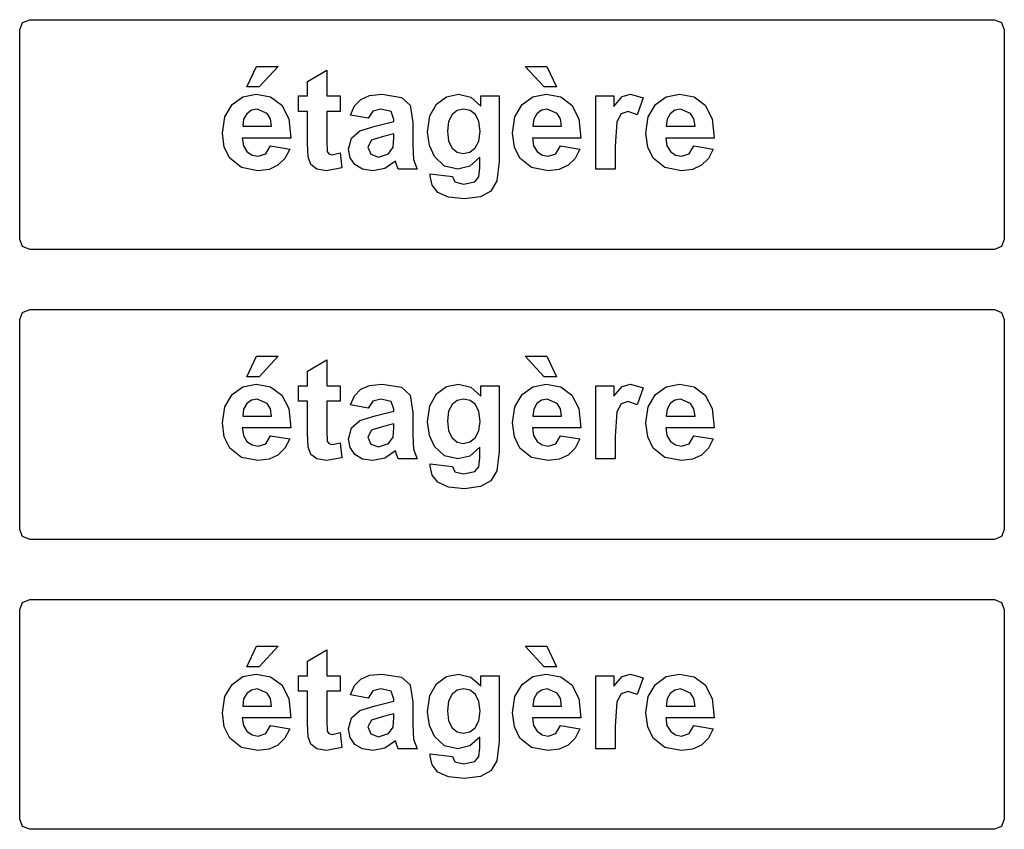
# Model space of a CAD drawing. Extents: x -1 to 641, y 1 to 342.
# Drawn here: x 459 to 519, y 1 to 50 of the extents above; entities that cross this region are included whole.
import ezdxf

# ---------------------------------------------------------------- set-up
doc = ezdxf.new("R2010")
doc.units = 0

msp = doc.modelspace()

# ---------------------------------------------------------------- linework, layer by layer
at = {"layer": 'Layer 1'}
for p, q in [((459.599, 49.7228), (460.03, 49.9004)), ((460.03, 49.9004), (518.816, 49.9004)), ((460.03, 49.9004), (460.03, 49.9004)), ((518.816, 49.9004), (519.244, 49.7228)), ((459.422, 49.2929), (459.599, 49.7228)), ((459.422, 36.5077), (459.422, 49.2929)), ((519.244, 49.7228), (519.421, 49.2929)), ((519.421, 49.2929), (519.421, 36.5077)), ((473.265, 45.8012), (473.844, 47.0561)), ((473.844, 47.0561), (475.167, 47.0561)), ((475.167, 47.0561), (474.014, 45.8012)), ((476.958, 46.1412), (478.144, 46.8294)), ((478.144, 46.8294), (478.144, 45.2556)), ((491.389, 45.8012), (490.23, 47.0561)), ((490.23, 47.0561), (491.553, 47.0561)), ((491.553, 47.0561), (492.132, 45.8012)), ((474.014, 45.8012), (473.265, 45.8012)), ((476.958, 45.2556), (476.958, 46.1412)), ((492.132, 45.8012), (491.389, 45.8012)), ((472.36, 44.7267), (473.016, 45.199)), ((473.016, 45.199), (473.823, 45.3564)), ((473.823, 45.3564), (474.715, 45.1916)), ((474.715, 45.1916), (475.395, 44.6974)), ((476.416, 44.3153), (476.416, 45.2556)), ((476.416, 45.2556), (476.958, 45.2556)), ((478.144, 45.2556), (478.948, 45.2556)), ((478.948, 45.2556), (478.948, 44.3153)), ((479.824, 44.6511), (480.2, 45.0455)), ((480.2, 45.0455), (480.747, 45.2786)), ((480.747, 45.2786), (481.509, 45.3562)), ((481.509, 45.3562), (482.684, 45.1675)), ((482.684, 45.1675), (483.226, 44.6931)), ((484.822, 44.7646), (485.428, 45.2083)), ((485.428, 45.2083), (486.163, 45.3562)), ((486.163, 45.3562), (486.917, 45.1747)), ((486.917, 45.1747), (487.529, 44.6302)), ((487.529, 44.6302), (487.529, 45.2556)), ((487.529, 45.2556), (488.632, 45.2556)), ((488.632, 45.2556), (488.632, 41.2554)), ((490.034, 44.7267), (490.69, 45.199)), ((490.69, 45.199), (491.5, 45.3564)), ((491.5, 45.3564), (492.389, 45.1916)), ((492.389, 45.1916), (493.069, 44.6974)), ((494.529, 40.7979), (494.529, 45.2556)), ((494.529, 45.2556), (495.625, 45.2556)), ((495.625, 45.2556), (495.625, 44.6217)), ((495.625, 44.6217), (496.128, 45.2136)), ((496.128, 45.2136), (496.641, 45.3562)), ((496.641, 45.3562), (497.416, 45.1339)), ((497.416, 45.1339), (497.051, 44.1055)), ((498.16, 44.7267), (498.816, 45.199)), ((498.816, 45.199), (499.625, 45.3564)), ((499.625, 45.3564), (500.514, 45.1916)), ((500.514, 45.1916), (501.194, 44.6974)), ((471.923, 43.9806), (472.36, 44.7267)), ((473.895, 44.4539), (473.543, 44.3836)), ((474.508, 44.1854), (473.895, 44.4539)), ((475.395, 44.6974), (475.818, 43.8674)), ((479.578, 44.0888), (479.824, 44.6511)), ((481.425, 44.4539), (480.935, 44.328)), ((482.06, 44.3068), (481.425, 44.4539)), ((483.226, 44.6931), (483.385, 43.6396)), ((484.417, 44.0404), (484.822, 44.7646)), ((486.468, 44.4537), (486.079, 44.3709)), ((486.864, 44.3698), (486.468, 44.4537)), ((489.6, 43.9806), (490.034, 44.7267)), ((491.571, 44.4539), (491.217, 44.3836)), ((492.183, 44.1854), (491.571, 44.4539)), ((493.069, 44.6974), (493.495, 43.8674)), ((497.726, 43.9806), (498.16, 44.7267)), ((499.697, 44.4539), (499.345, 44.3836)), ((500.308, 44.1854), (499.697, 44.4539)), ((501.194, 44.6974), (501.62, 43.8674)), ((471.781, 42.9932), (471.923, 43.9806)), ((473.069, 43.8412), (473.011, 43.4088)), ((473.257, 44.1727), (473.069, 43.8412)), ((473.543, 44.3836), (473.257, 44.1727)), ((474.699, 43.8589), (474.508, 44.1854)), ((474.773, 43.4088), (474.699, 43.8589)), ((475.818, 43.8674), (475.942, 42.6868)), ((476.958, 44.3153), (476.416, 44.3153)), ((476.958, 42.3719), (476.958, 44.3153)), ((478.948, 44.3153), (478.144, 44.3153)), ((478.144, 44.3153), (478.144, 42.519)), ((480.649, 43.8957), (479.578, 44.0888)), ((480.935, 44.328), (480.649, 43.8957)), ((480.649, 43.8957), (480.649, 43.8957)), ((482.226, 43.8242), (482.06, 44.3068)), ((482.226, 43.7068), (482.226, 43.8242)), ((484.282, 43.0519), (484.417, 44.0404)), ((485.766, 44.1222), (485.56, 43.7078)), ((486.079, 44.3709), (485.766, 44.1222)), ((487.19, 44.1179), (486.864, 44.3698)), ((487.402, 43.693), (487.19, 44.1179)), ((489.455, 42.9932), (489.6, 43.9806)), ((490.743, 43.8412), (490.685, 43.4088)), ((490.931, 44.1727), (490.743, 43.8412)), ((491.217, 44.3836), (490.931, 44.1727)), ((492.376, 43.8589), (492.183, 44.1854)), ((492.447, 43.4088), (492.376, 43.8589)), ((493.495, 43.8674), (493.619, 42.6868)), ((496.077, 44.16), (495.805, 43.6689)), ((496.498, 44.2986), (496.077, 44.16)), ((497.051, 44.1055), (496.498, 44.2986)), ((497.58, 42.9932), (497.726, 43.9806)), ((498.871, 43.8412), (498.81, 43.4088)), ((499.059, 44.1727), (498.871, 43.8412)), ((499.345, 44.3836), (499.059, 44.1727)), ((500.501, 43.8589), (500.308, 44.1854)), ((500.573, 43.4088), (500.501, 43.8589)), ((501.62, 43.8674), (501.745, 42.6868)), ((473.011, 43.4088), (474.773, 43.4088)), ((480.141, 43.14), (481.081, 43.417)), ((481.081, 43.417), (482.226, 43.7068)), ((483.385, 43.6396), (483.372, 42.2629)), ((485.56, 43.7078), (485.494, 43.1191)), ((487.473, 43.0897), (487.402, 43.693)), ((490.685, 43.4088), (492.447, 43.4088)), ((495.805, 43.6689), (495.709, 42.1748)), ((498.81, 43.4088), (500.573, 43.4088)), ((471.889, 42.1455), (471.781, 42.9932)), ((475.942, 42.6868), (472.987, 42.6868)), ((472.987, 42.6868), (473.066, 42.2198)), ((479.456, 42.0153), (479.636, 42.6868)), ((479.636, 42.6868), (480.141, 43.14)), ((481.509, 42.7582), (480.866, 42.5524)), ((482.226, 42.9387), (481.509, 42.7582)), ((482.181, 42.1285), (482.226, 42.7035)), ((482.226, 42.7035), (482.226, 42.9387)), ((484.385, 42.2314), (484.282, 43.0519)), ((485.494, 43.1191), (485.56, 42.5042)), ((485.494, 43.1191), (485.494, 43.1191)), ((487.399, 42.5074), (487.473, 43.0897)), ((489.566, 42.1455), (489.455, 42.9932)), ((493.619, 42.6868), (490.664, 42.6868)), ((490.664, 42.6868), (490.741, 42.2198)), ((497.691, 42.1455), (497.58, 42.9932)), ((501.745, 42.6868), (498.789, 42.6868)), ((498.789, 42.6868), (498.866, 42.2198)), ((472.22, 41.457), (471.889, 42.1455)), ((473.066, 42.2198), (473.273, 41.8684)), ((474.418, 41.7298), (474.704, 42.2166)), ((474.704, 42.2166), (475.882, 42.0195)), ((474.704, 42.2166), (474.704, 42.2166)), ((475.882, 42.0195), (475.588, 41.4496)), ((476.998, 41.5409), (476.958, 42.3719)), ((478.144, 42.519), (478.165, 41.8809)), ((479.554, 41.4938), (479.456, 42.0153)), ((480.866, 42.5524), (480.636, 42.137)), ((480.636, 42.137), (480.821, 41.7089)), ((481.898, 41.7383), (482.181, 42.1285)), ((483.372, 42.2629), (483.428, 41.394)), ((484.695, 41.5578), (484.385, 42.2314)), ((485.56, 42.5042), (485.766, 42.078)), ((485.766, 42.078), (486.073, 41.8325)), ((486.843, 41.8346), (487.177, 42.0865)), ((487.177, 42.0865), (487.399, 42.5074)), ((489.897, 41.457), (489.566, 42.1455)), ((490.741, 42.2198), (490.95, 41.8684)), ((492.095, 41.7298), (492.381, 42.2166)), ((492.381, 42.2166), (493.556, 42.0195)), ((492.381, 42.2166), (492.381, 42.2166)), ((493.556, 42.0195), (493.262, 41.4496)), ((495.709, 42.1748), (495.709, 40.7979)), ((498.022, 41.457), (497.691, 42.1455)), ((498.866, 42.2198), (499.075, 41.8684)), ((500.221, 41.7298), (500.506, 42.2166)), ((500.506, 42.2166), (501.681, 42.0195)), ((500.506, 42.2166), (500.506, 42.2166)), ((501.681, 42.0195), (501.39, 41.4496)), ((472.929, 40.8874), (472.22, 41.457)), ((473.273, 41.8684), (473.58, 41.6512)), ((473.58, 41.6512), (473.953, 41.5787)), ((473.953, 41.5787), (474.418, 41.7298)), ((475.588, 41.4496), (475.162, 41.0331)), ((477.162, 41.0792), (476.998, 41.5409)), ((478.165, 41.8809), (478.268, 41.734)), ((478.268, 41.734), (478.472, 41.6753)), ((478.472, 41.6753), (478.946, 41.7885)), ((478.946, 41.7885), (479.046, 40.8736)), ((479.85, 41.071), (479.554, 41.4938)), ((480.821, 41.7089), (481.29, 41.5284)), ((481.29, 41.5284), (481.898, 41.7383)), ((485.314, 40.9879), (484.695, 41.5578)), ((486.073, 41.8325), (486.446, 41.7507)), ((486.446, 41.7507), (486.843, 41.8346)), ((487.452, 41.52), (486.854, 40.9784)), ((487.452, 40.8694), (487.452, 41.52)), ((490.606, 40.8874), (489.897, 41.457)), ((490.95, 41.8684), (491.254, 41.6512)), ((491.254, 41.6512), (491.63, 41.5787)), ((491.63, 41.5787), (492.095, 41.7298)), ((493.262, 41.4496), (492.839, 41.0331)), ((498.731, 40.8874), (498.022, 41.457)), ((499.075, 41.8684), (499.382, 41.6512)), ((499.382, 41.6512), (499.755, 41.5787)), ((499.755, 41.5787), (500.221, 41.7298)), ((501.39, 41.4496), (500.964, 41.0331)), ((473.942, 40.6974), (472.929, 40.8874)), ((475.162, 41.0331), (474.614, 40.7813)), ((477.538, 40.8022), (477.162, 41.0792)), ((478.115, 40.6971), (477.538, 40.8022)), ((479.046, 40.8736), (478.115, 40.6971)), ((480.321, 40.7908), (479.85, 41.071)), ((481.673, 40.8442), (480.938, 40.6974)), ((482.319, 41.285), (481.673, 40.8442)), ((482.361, 41.1464), (482.319, 41.285)), ((482.475, 40.7979), (482.361, 41.1464)), ((483.428, 41.394), (483.642, 40.7979)), ((486.118, 40.7979), (485.314, 40.9879)), ((486.854, 40.9784), (486.118, 40.7979)), ((487.399, 40.3278), (487.452, 40.8694)), ((488.632, 41.2554), (488.502, 40.0761)), ((491.616, 40.6974), (490.606, 40.8874)), ((492.839, 41.0331), (492.288, 40.7813)), ((499.742, 40.6974), (498.731, 40.8874)), ((500.964, 41.0331), (500.414, 40.7813)), ((474.614, 40.7813), (473.942, 40.6974)), ((480.938, 40.6974), (480.321, 40.7908)), ((483.642, 40.7979), (482.475, 40.7979)), ((484.436, 40.3614), (484.438, 40.5042)), ((484.555, 39.8179), (484.436, 40.3614)), ((484.438, 40.5042), (485.788, 40.3405)), ((484.438, 40.5042), (484.438, 40.5042)), ((485.788, 40.3405), (485.941, 40.0171)), ((487.163, 40.0298), (487.399, 40.3278)), ((492.288, 40.7813), (491.616, 40.6974)), ((495.709, 40.7979), (494.529, 40.7979)), ((500.414, 40.7813), (499.742, 40.6974)), ((484.909, 39.3792), (484.555, 39.8179)), ((485.941, 40.0171), (486.47, 39.8912)), ((486.47, 39.8912), (487.163, 40.0298)), ((488.502, 40.0761), (488.137, 39.4634)), ((485.549, 39.0866), (484.909, 39.3792)), ((486.518, 38.989), (485.549, 39.0866)), ((487.507, 39.1149), (486.518, 38.989)), ((488.137, 39.4634), (487.507, 39.1149)), ((459.599, 36.0778), (459.422, 36.5077)), ((460.03, 35.9002), (459.599, 36.0778)), ((519.244, 36.0778), (518.816, 35.9002)), ((519.421, 36.5077), (519.244, 36.0778)), ((518.816, 35.9002), (460.03, 35.9002)), ((459.422, 31.6338), (459.599, 32.0651)), ((459.599, 32.0651), (460.03, 32.2424)), ((460.03, 32.2424), (518.816, 32.2424)), ((460.03, 32.2424), (460.03, 32.2424)), ((518.816, 32.2424), (519.244, 32.0651)), ((519.244, 32.0651), (519.421, 31.6338)), ((459.422, 18.8492), (459.422, 31.6338)), ((519.421, 31.6338), (519.421, 18.8492)), ((473.265, 28.144), (473.844, 29.3981)), ((473.844, 29.3981), (475.167, 29.3981)), ((475.167, 29.3981), (474.014, 28.144)), ((476.958, 28.4827), (478.144, 29.1706)), ((478.144, 29.1706), (478.144, 27.5963)), ((491.389, 28.144), (490.23, 29.3981)), ((490.23, 29.3981), (491.553, 29.3981)), ((491.553, 29.3981), (492.132, 28.144)), ((476.958, 27.5963), (476.958, 28.4827)), ((473.016, 27.5407), (473.823, 27.6995)), ((474.014, 28.144), (473.265, 28.144)), ((473.823, 27.6995), (474.715, 27.5328)), ((480.2, 27.3873), (480.747, 27.6201)), ((480.747, 27.6201), (481.509, 27.6995)), ((481.509, 27.6995), (482.684, 27.509)), ((485.428, 27.5513), (486.163, 27.6995)), ((486.163, 27.6995), (486.917, 27.5169)), ((490.69, 27.5407), (491.5, 27.6995)), ((492.132, 28.144), (491.389, 28.144)), ((491.5, 27.6995), (492.389, 27.5328)), ((496.128, 27.5566), (496.641, 27.6995)), ((496.641, 27.6995), (497.416, 27.4746)), ((498.816, 27.5407), (499.625, 27.6995)), ((499.625, 27.6995), (500.514, 27.5328)), ((471.923, 26.3237), (472.36, 27.0698)), ((472.36, 27.0698), (473.016, 27.5407)), ((474.715, 27.5328), (475.395, 27.038)), ((475.395, 27.038), (475.818, 26.2099)), ((476.416, 26.657), (476.416, 27.5963)), ((476.416, 27.5963), (476.958, 27.5963)), ((478.144, 27.5963), (478.948, 27.5963)), ((478.948, 27.5963), (478.948, 26.657)), ((479.824, 26.993), (480.2, 27.3873)), ((482.684, 27.509), (483.226, 27.0354)), ((483.226, 27.0354), (483.385, 25.9823)), ((484.417, 26.3819), (484.822, 27.1068)), ((484.822, 27.1068), (485.428, 27.5513)), ((486.917, 27.5169), (487.529, 26.9719)), ((487.529, 26.9719), (487.529, 27.5963)), ((487.529, 27.5963), (488.632, 27.5963)), ((488.632, 27.5963), (488.632, 23.5984)), ((489.6, 26.3237), (490.034, 27.0698)), ((490.034, 27.0698), (490.69, 27.5407)), ((492.389, 27.5328), (493.069, 27.038)), ((493.069, 27.038), (493.495, 26.2099)), ((494.529, 23.1407), (494.529, 27.5963)), ((494.529, 27.5963), (495.625, 27.5963)), ((495.625, 27.5963), (495.625, 26.9639)), ((495.625, 26.9639), (496.128, 27.5566)), ((497.416, 27.4746), (497.051, 26.448)), ((497.726, 26.3237), (498.16, 27.0698)), ((498.16, 27.0698), (498.816, 27.5407)), ((500.514, 27.5328), (501.194, 27.038)), ((501.194, 27.038), (501.62, 26.2099)), ((473.257, 26.5142), (473.069, 26.1834)), ((473.543, 26.7258), (473.257, 26.5142)), ((473.895, 26.7946), (473.543, 26.7258)), ((474.508, 26.5274), (473.895, 26.7946)), ((474.699, 26.2019), (474.508, 26.5274)), ((476.958, 26.657), (476.416, 26.657)), ((476.958, 24.715), (476.958, 26.657)), ((478.948, 26.657), (478.144, 26.657)), ((478.144, 26.657), (478.144, 24.8605)), ((479.578, 26.4295), (479.824, 26.993)), ((480.649, 26.2363), (479.578, 26.4295)), ((480.935, 26.6703), (480.649, 26.2363)), ((481.425, 26.7946), (480.935, 26.6703)), ((482.06, 26.6491), (481.425, 26.7946)), ((482.226, 26.1675), (482.06, 26.6491)), ((485.766, 26.4639), (485.56, 26.0485)), ((486.079, 26.7126), (485.766, 26.4639)), ((486.468, 26.7946), (486.079, 26.7126)), ((486.864, 26.7126), (486.468, 26.7946)), ((487.19, 26.4612), (486.864, 26.7126)), ((487.402, 26.0353), (487.19, 26.4612)), ((490.931, 26.5142), (490.743, 26.1834)), ((491.217, 26.7258), (490.931, 26.5142)), ((491.571, 26.7946), (491.217, 26.7258)), ((492.183, 26.5274), (491.571, 26.7946)), ((492.376, 26.2019), (492.183, 26.5274)), ((496.077, 26.5009), (495.805, 26.0114)), ((496.498, 26.6412), (496.077, 26.5009)), ((497.051, 26.448), (496.498, 26.6412)), ((499.059, 26.5142), (498.871, 26.1834)), ((499.345, 26.7258), (499.059, 26.5142)), ((499.697, 26.7946), (499.345, 26.7258)), ((500.308, 26.5274), (499.697, 26.7946)), ((500.501, 26.2019), (500.308, 26.5274)), ((471.781, 25.3341), (471.923, 26.3237)), ((473.069, 26.1834), (473.011, 25.7495)), ((474.773, 25.7495), (474.699, 26.2019)), ((475.818, 26.2099), (475.942, 25.0298)), ((480.649, 26.2363), (480.649, 26.2363)), ((481.081, 25.7601), (482.226, 26.0485)), ((482.226, 26.0485), (482.226, 26.1675)), ((483.385, 25.9823), (483.372, 24.6039)), ((484.282, 25.395), (484.417, 26.3819)), ((485.56, 26.0485), (485.494, 25.4611)), ((487.473, 25.432), (487.402, 26.0353)), ((489.455, 25.3341), (489.6, 26.3237)), ((490.743, 26.1834), (490.685, 25.7495)), ((492.447, 25.7495), (492.376, 26.2019)), ((493.495, 26.2099), (493.619, 25.0298)), ((495.805, 26.0114), (495.709, 24.5166)), ((497.58, 25.3341), (497.726, 26.3237)), ((498.871, 26.1834), (498.81, 25.7495)), ((500.573, 25.7495), (500.501, 26.2019)), ((501.62, 26.2099), (501.745, 25.0298)), ((471.889, 24.4874), (471.781, 25.3341)), ((473.011, 25.7495), (474.773, 25.7495)), ((479.636, 25.0298), (480.141, 25.4823)), ((480.141, 25.4823), (481.081, 25.7601)), ((482.226, 25.2812), (481.509, 25.1013)), ((482.226, 25.0457), (482.226, 25.2812)), ((484.385, 24.5721), (484.282, 25.395)), ((485.494, 25.4611), (485.56, 24.8473)), ((485.494, 25.4611), (485.494, 25.4611)), ((487.399, 24.8499), (487.473, 25.432)), ((489.566, 24.4874), (489.455, 25.3341)), ((490.685, 25.7495), (492.447, 25.7495)), ((497.691, 24.4874), (497.58, 25.3341)), ((498.81, 25.7495), (500.573, 25.7495)), ((475.942, 25.0298), (472.987, 25.0298)), ((472.987, 25.0298), (473.066, 24.5615)), ((476.998, 23.8842), (476.958, 24.715)), ((478.144, 24.8605), (478.165, 24.2229)), ((479.456, 24.3578), (479.636, 25.0298)), ((480.866, 24.8949), (480.636, 24.4795)), ((481.509, 25.1013), (480.866, 24.8949)), ((482.181, 24.4716), (482.226, 25.0457)), ((483.372, 24.6039), (483.428, 23.736)), ((485.56, 24.8473), (485.766, 24.4213)), ((487.177, 24.4292), (487.399, 24.8499)), ((493.619, 25.0298), (490.664, 25.0298)), ((490.664, 25.0298), (490.741, 24.5615)), ((501.745, 25.0298), (498.789, 25.0298)), ((498.789, 25.0298), (498.866, 24.5615)), ((472.22, 23.7995), (471.889, 24.4874)), ((473.066, 24.5615), (473.273, 24.2096)), ((473.273, 24.2096), (473.58, 23.9927)), ((473.953, 23.9212), (474.418, 24.0721)), ((474.418, 24.0721), (474.704, 24.5589)), ((474.704, 24.5589), (475.882, 24.3604)), ((474.704, 24.5589), (474.704, 24.5589)), ((475.882, 24.3604), (475.588, 23.7916)), ((478.165, 24.2229), (478.268, 24.0773)), ((478.268, 24.0773), (478.472, 24.0165)), ((478.472, 24.0165), (478.946, 24.1303)), ((478.946, 24.1303), (479.046, 23.2148)), ((479.554, 23.8366), (479.456, 24.3578)), ((480.636, 24.4795), (480.821, 24.0509)), ((480.821, 24.0509), (481.29, 23.871)), ((481.29, 23.871), (481.898, 24.08)), ((481.898, 24.08), (482.181, 24.4716)), ((484.695, 23.9001), (484.385, 24.5721)), ((485.766, 24.4213), (486.073, 24.1752)), ((486.073, 24.1752), (486.446, 24.0932)), ((486.446, 24.0932), (486.843, 24.1779)), ((486.843, 24.1779), (487.177, 24.4292)), ((489.897, 23.7995), (489.566, 24.4874)), ((490.741, 24.5615), (490.95, 24.2096)), ((490.95, 24.2096), (491.254, 23.9927)), ((491.63, 23.9212), (492.095, 24.0721)), ((492.095, 24.0721), (492.381, 24.5589)), ((492.381, 24.5589), (493.556, 24.3604)), ((492.381, 24.5589), (492.381, 24.5589)), ((493.556, 24.3604), (493.262, 23.7916)), ((495.709, 24.5166), (495.709, 23.1407)), ((498.022, 23.7995), (497.691, 24.4874)), ((498.866, 24.5615), (499.075, 24.2096)), ((499.075, 24.2096), (499.382, 23.9927)), ((499.755, 23.9212), (500.221, 24.0721)), ((500.221, 24.0721), (500.506, 24.5589)), ((500.506, 24.5589), (501.681, 24.3604)), ((500.506, 24.5589), (500.506, 24.5589)), ((501.681, 24.3604), (501.39, 23.7916)), ((472.929, 23.228), (472.22, 23.7995)), ((473.58, 23.9927), (473.953, 23.9212)), ((475.588, 23.7916), (475.162, 23.3762)), ((477.162, 23.4212), (476.998, 23.8842)), ((477.538, 23.1434), (477.162, 23.4212)), ((479.85, 23.4132), (479.554, 23.8366)), ((480.321, 23.1328), (479.85, 23.4132)), ((482.319, 23.6276), (481.673, 23.1857)), ((482.361, 23.4873), (482.319, 23.6276)), ((482.475, 23.1407), (482.361, 23.4873)), ((483.428, 23.736), (483.642, 23.1407)), ((485.314, 23.3312), (484.695, 23.9001)), ((487.452, 23.863), (486.854, 23.3206)), ((487.452, 23.2122), (487.452, 23.863)), ((488.632, 23.5984), (488.502, 22.4184)), ((490.606, 23.228), (489.897, 23.7995)), ((491.254, 23.9927), (491.63, 23.9212)), ((493.262, 23.7916), (492.839, 23.3762)), ((498.731, 23.228), (498.022, 23.7995)), ((499.382, 23.9927), (499.755, 23.9212)), ((501.39, 23.7916), (500.964, 23.3762)), ((473.942, 23.0402), (472.929, 23.228)), ((474.614, 23.1222), (473.942, 23.0402)), ((475.162, 23.3762), (474.614, 23.1222)), ((478.115, 23.0402), (477.538, 23.1434)), ((479.046, 23.2148), (478.115, 23.0402)), ((480.938, 23.0402), (480.321, 23.1328)), ((481.673, 23.1857), (480.938, 23.0402)), ((483.642, 23.1407), (482.475, 23.1407)), ((484.436, 22.7042), (484.438, 22.847)), ((484.438, 22.847), (485.788, 22.683)), ((484.438, 22.847), (484.438, 22.847)), ((486.118, 23.1407), (485.314, 23.3312)), ((486.854, 23.3206), (486.118, 23.1407)), ((487.399, 22.6698), (487.452, 23.2122)), ((491.616, 23.0402), (490.606, 23.228)), ((492.288, 23.1222), (491.616, 23.0402)), ((492.839, 23.3762), (492.288, 23.1222)), ((495.709, 23.1407), (494.529, 23.1407)), ((499.742, 23.0402), (498.731, 23.228)), ((500.414, 23.1222), (499.742, 23.0402)), ((500.964, 23.3762), (500.414, 23.1222)), ((484.555, 22.1591), (484.436, 22.7042)), ((485.788, 22.683), (485.941, 22.3602)), ((485.941, 22.3602), (486.47, 22.2332)), ((486.47, 22.2332), (487.163, 22.3708)), ((487.163, 22.3708), (487.399, 22.6698)), ((488.502, 22.4184), (488.137, 21.8046)), ((484.909, 21.7226), (484.555, 22.1591)), ((485.549, 21.4289), (484.909, 21.7226)), ((488.137, 21.8046), (487.507, 21.458)), ((486.518, 21.331), (485.549, 21.4289)), ((487.507, 21.458), (486.518, 21.331)), ((459.599, 18.4206), (459.422, 18.8492)), ((519.421, 18.8492), (519.244, 18.4206)), ((460.03, 18.2433), (459.599, 18.4206)), ((518.816, 18.2433), (460.03, 18.2433)), ((519.244, 18.4206), (518.816, 18.2433)), ((459.422, 13.9756), (459.599, 14.4068)), ((459.599, 14.4068), (460.03, 14.5841)), ((460.03, 14.5841), (518.816, 14.5841)), ((460.03, 14.5841), (460.03, 14.5841)), ((518.816, 14.5841), (519.244, 14.4068)), ((519.244, 14.4068), (519.421, 13.9756)), ((459.422, 1.19091), (459.422, 13.9756)), ((519.421, 13.9756), (519.421, 1.19091)), ((473.265, 10.4831), (473.844, 11.7398)), ((473.844, 11.7398), (475.167, 11.7398)), ((475.167, 11.7398), (474.014, 10.4831)), ((476.958, 10.8244), (478.144, 11.5123)), ((478.144, 11.5123), (478.144, 9.93803)), ((491.389, 10.4831), (490.23, 11.7398)), ((490.23, 11.7398), (491.553, 11.7398)), ((491.553, 11.7398), (492.132, 10.4831)), ((476.958, 9.93803), (476.958, 10.8244)), ((474.014, 10.4831), (473.265, 10.4831)), ((492.132, 10.4831), (491.389, 10.4831)), ((472.36, 9.40886), (473.016, 9.88247)), ((473.016, 9.88247), (473.823, 10.0386)), ((473.823, 10.0386), (474.715, 9.87453)), ((474.715, 9.87453), (475.395, 9.37976)), ((476.416, 8.99876), (476.416, 9.93803)), ((476.416, 9.93803), (476.958, 9.93803)), ((478.144, 9.93803), (478.948, 9.93803)), ((478.948, 9.93803), (478.948, 8.99876)), ((479.824, 9.33478), (480.2, 9.72901)), ((480.2, 9.72901), (480.747, 9.96184)), ((480.747, 9.96184), (481.509, 10.0386)), ((481.509, 10.0386), (482.684, 9.85072)), ((482.684, 9.85072), (483.226, 9.37711)), ((484.822, 9.44855), (485.428, 9.8904)), ((485.428, 9.8904), (486.163, 10.0386)), ((486.163, 10.0386), (486.917, 9.85865)), ((486.917, 9.85865), (487.529, 9.31361)), ((487.529, 9.31361), (487.529, 9.93803)), ((487.529, 9.93803), (488.632, 9.93803)), ((488.632, 9.93803), (488.632, 5.93753)), ((490.034, 9.40886), (490.69, 9.88247)), ((490.69, 9.88247), (491.5, 10.0386)), ((491.5, 10.0386), (492.389, 9.87453)), ((492.389, 9.87453), (493.069, 9.37976)), ((494.529, 5.4798), (494.529, 9.93803)), ((494.529, 9.93803), (495.625, 9.93803)), ((495.625, 9.93803), (495.625, 9.30567)), ((495.625, 9.30567), (496.128, 9.8957)), ((496.128, 9.8957), (496.641, 10.0386)), ((496.641, 10.0386), (497.416, 9.81632)), ((497.416, 9.81632), (497.051, 8.78974)), ((498.16, 9.40886), (498.816, 9.88247)), ((498.816, 9.88247), (499.625, 10.0386)), ((499.625, 10.0386), (500.514, 9.87453)), ((500.514, 9.87453), (501.194, 9.37976)), ((471.923, 8.66274), (472.36, 9.40886)), ((473.543, 9.06755), (473.257, 8.85588)), ((473.895, 9.13634), (473.543, 9.06755)), ((474.508, 8.86911), (473.895, 9.13634)), ((475.395, 9.37976), (475.818, 8.55161)), ((479.578, 8.77122), (479.824, 9.33478)), ((480.935, 9.01199), (480.649, 8.57807)), ((481.425, 9.13634), (480.935, 9.01199)), ((482.06, 8.99082), (481.425, 9.13634)), ((483.226, 9.37711), (483.385, 8.32143)), ((484.417, 8.72359), (484.822, 9.44855)), ((486.079, 9.05432), (485.766, 8.80561)), ((486.468, 9.13634), (486.079, 9.05432)), ((486.864, 9.05168), (486.468, 9.13634)), ((487.19, 8.80032), (486.864, 9.05168)), ((489.6, 8.66274), (490.034, 9.40886)), ((491.217, 9.06755), (490.931, 8.85588)), ((491.571, 9.13634), (491.217, 9.06755)), ((492.183, 8.86911), (491.571, 9.13634)), ((493.069, 9.37976), (493.495, 8.55161)), ((497.726, 8.66274), (498.16, 9.40886)), ((499.345, 9.06755), (499.059, 8.85588)), ((499.697, 9.13634), (499.345, 9.06755)), ((500.308, 8.86911), (499.697, 9.13634)), ((501.194, 9.37976), (501.62, 8.55161)), ((471.781, 7.67584), (471.923, 8.66274)), ((473.069, 8.52516), (473.011, 8.09124)), ((473.257, 8.85588), (473.069, 8.52516)), ((474.699, 8.54103), (474.508, 8.86911)), ((474.773, 8.09124), (474.699, 8.54103)), ((475.818, 8.55161), (475.942, 7.36893)), ((476.958, 8.99876), (476.416, 8.99876)), ((476.958, 7.05407), (476.958, 8.99876)), ((478.948, 8.99876), (478.144, 8.99876)), ((478.144, 8.99876), (478.144, 7.20224)), ((480.649, 8.57807), (479.578, 8.77122)), ((480.649, 8.57807), (480.649, 8.57807)), ((482.226, 8.50663), (482.06, 8.99082)), ((482.226, 8.39022), (482.226, 8.50663)), ((484.282, 7.73405), (484.417, 8.72359)), ((485.766, 8.80561), (485.56, 8.39022)), ((487.402, 8.37699), (487.19, 8.80032)), ((489.455, 7.67584), (489.6, 8.66274)), ((490.743, 8.52516), (490.685, 8.09124)), ((490.931, 8.85588), (490.743, 8.52516)), ((492.376, 8.54103), (492.183, 8.86911)), ((492.447, 8.09124), (492.376, 8.54103)), ((493.495, 8.55161), (493.619, 7.36893)), ((496.077, 8.84265), (495.805, 8.35318)), ((496.498, 8.98288), (496.077, 8.84265)), ((497.051, 8.78974), (496.498, 8.98288)), ((497.58, 7.67584), (497.726, 8.66274)), ((498.871, 8.52516), (498.81, 8.09124)), ((499.059, 8.85588), (498.871, 8.52516)), ((500.501, 8.54103), (500.308, 8.86911)), ((500.573, 8.09124), (500.501, 8.54103)), ((501.62, 8.55161), (501.745, 7.36893)), ((473.011, 8.09124), (474.773, 8.09124)), ((479.636, 7.36893), (480.141, 7.82401)), ((480.141, 7.82401), (481.081, 8.09918)), ((481.081, 8.09918), (482.226, 8.39022)), ((483.385, 8.32143), (483.372, 6.94559)), ((485.56, 8.39022), (485.494, 7.80284)), ((485.494, 7.80284), (485.56, 7.18637)), ((485.494, 7.80284), (485.494, 7.80284)), ((487.473, 7.77374), (487.402, 8.37699)), ((490.685, 8.09124), (492.447, 8.09124)), ((495.805, 8.35318), (495.709, 6.85828)), ((498.81, 8.09124), (500.573, 8.09124)), ((471.889, 6.82918), (471.781, 7.67584)), ((475.942, 7.36893), (472.987, 7.36893)), ((472.987, 7.36893), (473.066, 6.90326)), ((478.144, 7.20224), (478.165, 6.5646)), ((479.456, 6.69953), (479.636, 7.36893)), ((480.866, 7.23664), (480.636, 6.82124)), ((481.509, 7.44036), (480.866, 7.23664)), ((482.226, 7.62293), (481.509, 7.44036)), ((482.181, 6.81066), (482.226, 7.38745)), ((482.226, 7.38745), (482.226, 7.62293)), ((484.385, 6.91384), (484.282, 7.73405)), ((487.399, 7.19166), (487.473, 7.77374)), ((489.566, 6.82918), (489.455, 7.67584)), ((493.619, 7.36893), (490.664, 7.36893)), ((490.664, 7.36893), (490.741, 6.90326)), ((497.691, 6.82918), (497.58, 7.67584)), ((501.745, 7.36893), (498.789, 7.36893)), ((498.789, 7.36893), (498.866, 6.90326)), ((472.22, 6.14126), (471.889, 6.82918)), ((473.066, 6.90326), (473.273, 6.55137)), ((474.418, 6.41378), (474.704, 6.90062)), ((474.704, 6.90062), (475.882, 6.70218)), ((474.704, 6.90062), (474.704, 6.90062)), ((475.882, 6.70218), (475.588, 6.13332)), ((476.998, 6.22328), (476.958, 7.05407)), ((479.554, 6.17566), (479.456, 6.69953)), ((480.636, 6.82124), (480.821, 6.39262)), ((481.898, 6.42172), (482.181, 6.81066)), ((483.372, 6.94559), (483.428, 6.07776)), ((484.695, 6.2418), (484.385, 6.91384)), ((485.56, 7.18637), (485.766, 6.76039)), ((485.766, 6.76039), (486.073, 6.51697)), ((486.843, 6.51697), (487.177, 6.76832)), ((487.177, 6.76832), (487.399, 7.19166)), ((489.897, 6.14126), (489.566, 6.82918)), ((490.741, 6.90326), (490.95, 6.55137)), ((492.095, 6.41378), (492.381, 6.90062)), ((492.381, 6.90062), (493.556, 6.70218)), ((492.381, 6.90062), (492.381, 6.90062)), ((493.556, 6.70218), (493.262, 6.13332)), ((495.709, 6.85828), (495.709, 5.4798)), ((498.022, 6.14126), (497.691, 6.82918)), ((498.866, 6.90326), (499.075, 6.55137)), ((500.221, 6.41378), (500.506, 6.90062)), ((500.506, 6.90062), (501.681, 6.70218)), ((500.506, 6.90062), (500.506, 6.90062)), ((501.681, 6.70218), (501.39, 6.13332)), ((472.929, 5.56976), (472.22, 6.14126)), ((473.273, 6.55137), (473.58, 6.33441)), ((473.58, 6.33441), (473.953, 6.26297)), ((473.953, 6.26297), (474.418, 6.41378)), ((475.588, 6.13332), (475.162, 5.71528)), ((477.162, 5.76291), (476.998, 6.22328)), ((478.165, 6.5646), (478.268, 6.41643)), ((478.268, 6.41643), (478.472, 6.35822)), ((478.472, 6.35822), (478.946, 6.47199)), ((478.946, 6.47199), (479.046, 5.55653)), ((479.85, 5.75497), (479.554, 6.17566)), ((480.821, 6.39262), (481.29, 6.21005)), ((481.29, 6.21005), (481.898, 6.42172)), ((483.428, 6.07776), (483.642, 5.4798)), ((485.314, 5.6703), (484.695, 6.2418)), ((486.073, 6.51697), (486.446, 6.43495)), ((486.446, 6.43495), (486.843, 6.51697)), ((487.452, 6.20212), (486.854, 5.66237)), ((487.452, 5.55124), (487.452, 6.20212)), ((490.606, 5.56976), (489.897, 6.14126)), ((490.95, 6.55137), (491.254, 6.33441)), ((491.254, 6.33441), (491.63, 6.26297)), ((491.63, 6.26297), (492.095, 6.41378)), ((493.262, 6.13332), (492.839, 5.71528)), ((498.731, 5.56976), (498.022, 6.14126)), ((499.075, 6.55137), (499.382, 6.33441)), ((499.382, 6.33441), (499.755, 6.26297)), ((499.755, 6.26297), (500.221, 6.41378)), ((501.39, 6.13332), (500.964, 5.71528)), ((473.942, 5.37926), (472.929, 5.56976)), ((474.614, 5.46393), (473.942, 5.37926)), ((475.162, 5.71528), (474.614, 5.46393)), ((477.538, 5.4851), (477.162, 5.76291)), ((478.115, 5.37926), (477.538, 5.4851)), ((479.046, 5.55653), (478.115, 5.37926)), ((480.321, 5.47451), (479.85, 5.75497)), ((480.938, 5.37926), (480.321, 5.47451)), ((481.673, 5.52743), (480.938, 5.37926)), ((482.319, 5.96664), (481.673, 5.52743)), ((482.361, 5.82905), (482.319, 5.96664)), ((482.475, 5.4798), (482.361, 5.82905)), ((483.642, 5.4798), (482.475, 5.4798)), ((486.118, 5.4798), (485.314, 5.6703)), ((486.854, 5.66237), (486.118, 5.4798)), ((487.399, 5.01149), (487.452, 5.55124)), ((488.632, 5.93753), (488.502, 4.76014)), ((491.616, 5.37926), (490.606, 5.56976)), ((492.288, 5.46393), (491.616, 5.37926)), ((492.839, 5.71528), (492.288, 5.46393)), ((495.709, 5.4798), (494.529, 5.4798)), ((499.742, 5.37926), (498.731, 5.56976)), ((500.414, 5.46393), (499.742, 5.37926)), ((500.964, 5.71528), (500.414, 5.46393)), ((484.436, 5.04324), (484.438, 5.18612)), ((484.555, 4.50085), (484.436, 5.04324)), ((484.438, 5.18612), (485.788, 5.02472)), ((484.438, 5.18612), (484.438, 5.18612)), ((485.788, 5.02472), (485.941, 4.69928)), ((487.163, 4.71251), (487.399, 5.01149)), ((484.909, 4.06164), (484.555, 4.50085)), ((485.941, 4.69928), (486.47, 4.57493)), ((486.47, 4.57493), (487.163, 4.71251)), ((488.502, 4.76014), (488.137, 4.14631)), ((485.549, 3.7706), (484.909, 4.06164)), ((486.518, 3.6727), (485.549, 3.7706)), ((487.507, 3.79706), (486.518, 3.6727)), ((488.137, 4.14631), (487.507, 3.79706)), ((459.599, 0.759644), (459.422, 1.19091)), ((460.03, 0.582373), (459.599, 0.759644)), ((519.244, 0.759644), (518.816, 0.582373)), ((519.421, 1.19091), (519.244, 0.759644)), ((518.816, 0.582373), (460.03, 0.582373))]:
    msp.add_line(p, q, dxfattribs=at)

doc.saveas('drawing.dxf')
